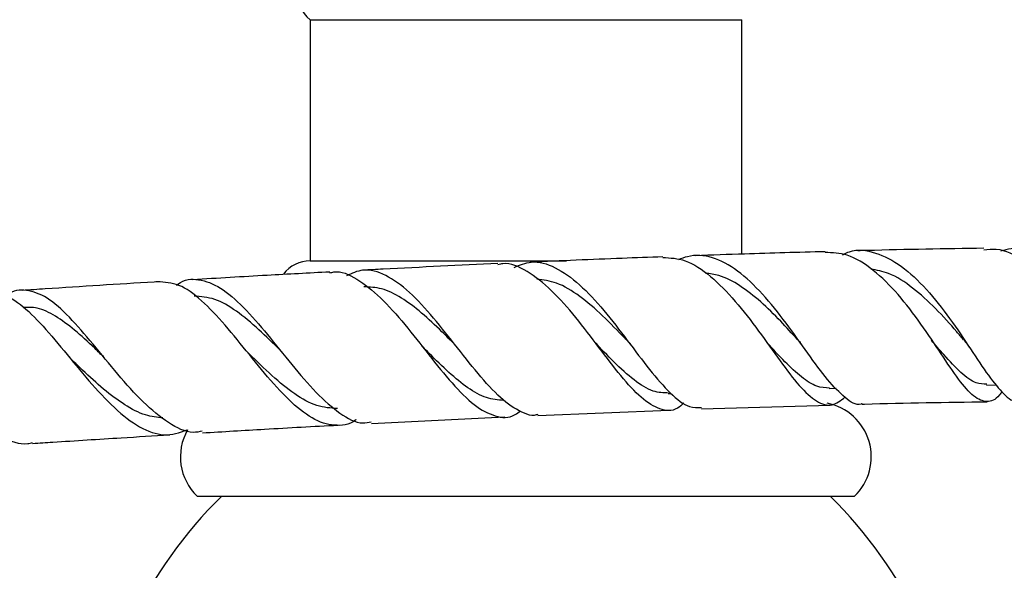
# Model space of a CAD drawing. Units: millimetres. Extents: x 17 to 2789, y 46 to 2085.
# Drawn here: x 1413 to 1503, y 1699 to 1750 of the extents above; entities that cross this region are included whole.
import ezdxf

# ---------------------------------------------------------------- set-up
doc = ezdxf.new("R2010")
doc.units = ezdxf.units.MM
doc.header["$LTSCALE"] = 10

msp = doc.modelspace()

# ---------------------------------------------------------------- linework, layer by layer
at = {"color": 7, "linetype": 'Continuous', "lineweight": 25}
for p, q in [((1439.427, 1749.696), (1439.427, 1727.696)), ((1439.427, 1749.696), (1478.827, 1749.696)), ((1478.827, 1728.301), (1478.827, 1749.696)), ((1439.427, 1727.696), (1462.829, 1727.696)), ((1465.547, 1720.103), (1465.683, 1719.932)), ((1484.326, 1719.994), (1484.38, 1719.921)), ((1484.372, 1719.931), (1484.356, 1719.946)), ((1496.547, 1719.904), (1496.8, 1719.538)), ((1420.502, 1719.021), (1420.445, 1719.088)), ((1501.157, 1716.349), (1502.068, 1716.362)), ((1472.116, 1715.568), (1472.393, 1715.578)), ((1486.802, 1716.038), (1487.443, 1716.055)), ((1475.154, 1714.169), (1486.889, 1714.522)), ((1460.219, 1713.573), (1472.205, 1714.054)), ((1445.029, 1712.842), (1457.21, 1713.443)), ((1429.127, 1706.196), (1489.127, 1706.196))]:
    msp.add_line(p, q, dxfattribs=at)
for centre, radius, start, end in [((1440.924, 1751.698), 2.5, 92.23425, 233.20276), ((1439.476, 1724.597), 3.1, 90.90914, 142.84127), ((1485.652, 1709.792), 5, 314.01443, 78.76465), ((1432.601, 1709.792), 5, 150.5113, 225.98557), ((1459.127, 1677.746), 39.75, 134.29749, 154.91237), ((1459.127, 1677.746), 39.75, 25.08763, 45.70251)]:
    msp.add_arc(centre, radius, start, end, dxfattribs=at)
for points, knots in [([(1517.969, 1715.128), (1517.771, 1715.115), (1517.264, 1715.084), (1516.328, 1716.304), (1515.024, 1718.424), (1513.41, 1721.154), (1511.473, 1723.998), (1509.255, 1726.528), (1506.844, 1728.285), (1504.533, 1729.084), (1503.098, 1728.731), (1502.48, 1728.579)], [0, 0, 0, 0, 0.0761815, 0.1948292, 0.3138301, 0.4331187, 0.5524792, 0.6718033, 0.790947, 0.9098291, 1, 1, 1, 1]), ([(1471.627, 1728.045), (1470.389, 1728.002), (1466.37, 1727.863), (1462.33, 1727.683), (1459.534, 1727.559)], [0, 0, 0, 0, 0.307969, 1, 1, 1, 1]), ([(1471.628, 1727.997), (1472.307, 1727.96), (1473.749, 1727.881), (1475.992, 1726.378), (1478.255, 1724.074), (1480.393, 1721.279), (1482.352, 1718.499), (1484.106, 1716.175), (1485.671, 1714.737), (1487.019, 1714.314), (1487.86, 1714.945), (1488.247, 1715.234)], [0, 0, 0, 0, 0.1027016, 0.2178567, 0.3329984, 0.447947, 0.5625977, 0.6768445, 0.7905785, 0.9038553, 1, 1, 1, 1]), ([(1489.808, 1714.649), (1489.776, 1714.635), (1489.286, 1714.434), (1488.281, 1715.125), (1486.687, 1716.711), (1484.894, 1719.195), (1482.9, 1722.011), (1480.737, 1724.733), (1478.461, 1726.906), (1476.147, 1728.137), (1474.329, 1728.278), (1473.32, 1727.888), (1473.042, 1727.781)], [0, 0, 0, 0, 0.0082875, 0.1260779, 0.2442157, 0.3626838, 0.4813002, 0.5999711, 0.7185646, 0.8369559, 0.9551562, 1, 1, 1, 1]), ([(1486.437, 1728.518), (1483.989, 1728.455), (1480.06, 1728.353), (1476.099, 1728.206), (1474.605, 1728.151)], [0, 0, 0, 0, 0.623043, 1, 1, 1, 1]), ([(1502.575, 1715.757), (1502.501, 1715.653), (1502.024, 1714.977), (1501.218, 1714.71), (1500.015, 1715.168), (1498.655, 1716.767), (1497.064, 1719.138), (1495.213, 1721.926), (1493.12, 1724.69), (1490.837, 1726.942), (1488.569, 1728.375), (1487.105, 1728.426), (1486.437, 1728.449)], [0, 0, 0, 0, 0.0200498, 0.1295584, 0.2392324, 0.3492302, 0.4596606, 0.5705716, 0.681992, 0.7938183, 0.9059701, 1, 1, 1, 1]), ([(1488.025, 1728.249), (1488.234, 1728.35), (1489.203, 1728.819), (1491.032, 1728.525), (1493.414, 1727.333), (1495.714, 1725.151), (1497.84, 1722.436), (1499.736, 1719.609), (1501.372, 1717.096), (1502.769, 1715.457), (1503.635, 1714.731), (1504.064, 1714.927), (1504.107, 1714.947)], [0, 0, 0, 0, 0.032738, 0.151529, 0.270381, 0.389463, 0.508765, 0.628271, 0.747898, 0.86748, 0.986926, 1, 1, 1, 1]), ([(1500.922, 1728.835), (1497.387, 1728.78), (1493.574, 1728.722), (1489.71, 1728.611), (1489.429, 1728.603)], [0, 0, 0, 0, 0.9270771, 1, 1, 1, 1]), ([(1500.926, 1728.702), (1501.302, 1728.742), (1502.507, 1728.87), (1504.562, 1727.862), (1506.945, 1725.904), (1509.107, 1723.24), (1510.974, 1720.381), (1512.513, 1717.768), (1513.753, 1715.819), (1514.771, 1714.885), (1515.607, 1714.974), (1516.195, 1715.851), (1516.454, 1716.238)], [0, 0, 0, 0, 0.04966, 0.15868, 0.267744, 0.376684, 0.485364, 0.593677, 0.701497, 0.808819, 0.915659, 1, 1, 1, 1]), ([(1456.572, 1727.432), (1453.082, 1727.271), (1448.969, 1727.082), (1444.853, 1726.86), (1444.229, 1726.826)], [0, 0, 0, 0, 0.848286, 1, 1, 1, 1]), ([(1473.55, 1714.685), (1473.354, 1714.519), (1472.642, 1713.914), (1471.375, 1714.032), (1469.669, 1715.064), (1467.818, 1717.114), (1465.816, 1719.755), (1463.688, 1722.565), (1461.473, 1725.102), (1459.236, 1726.813), (1457.588, 1727.584), (1456.728, 1727.371), (1456.577, 1727.334)], [0, 0, 0, 0, 0.04374, 0.158868, 0.2742054, 0.3899467, 0.5061053, 0.6227633, 0.7398294, 0.8572335, 0.9748798, 1, 1, 1, 1]), ([(1458.053, 1727.091), (1458.572, 1727.303), (1459.787, 1727.8), (1461.8, 1727.21), (1464.032, 1725.631), (1466.253, 1723.213), (1468.406, 1720.415), (1470.444, 1717.675), (1472.332, 1715.514), (1473.893, 1714.251), (1474.79, 1714.287), (1475.149, 1714.301)], [0, 0, 0, 0, 0.088247, 0.206756, 0.325351, 0.44416, 0.563139, 0.682287, 0.801483, 0.920589, 1, 1, 1, 1]), ([(1441.225, 1726.664), (1439.325, 1726.564), (1435.163, 1726.346), (1431.005, 1726.096), (1428.746, 1725.96)], [0, 0, 0, 0, 0.45651, 1, 1, 1, 1]), ([(1441.23, 1726.583), (1441.351, 1726.619), (1442.14, 1726.848), (1443.688, 1726.118), (1445.861, 1724.448), (1448.075, 1721.918), (1450.272, 1719.098), (1452.404, 1716.442), (1454.435, 1714.39), (1456.345, 1713.397), (1457.725, 1713.296), (1458.465, 1713.878), (1458.628, 1714.006)], [0, 0, 0, 0, 0.021479, 0.140288, 0.259135, 0.377918, 0.496478, 0.61474, 0.732587, 0.849981, 0.966956, 1, 1, 1, 1]), ([(1460.216, 1713.667), (1460.111, 1713.633), (1459.713, 1713.502), (1458.681, 1713.857), (1457.08, 1714.82), (1455.035, 1717.015), (1452.895, 1719.728), (1450.696, 1722.528), (1448.491, 1724.943), (1446.328, 1726.508), (1444.4, 1727.069), (1443.242, 1726.538), (1442.743, 1726.309)], [0, 0, 0, 0, 0.0210839, 0.0795151, 0.1976375, 0.316271, 0.4350952, 0.5539749, 0.672823, 0.7915102, 0.9100178, 1, 1, 1, 1]), ([(1483.927, 1720.498), (1483.417, 1721.057), (1482.337, 1722.244), (1480.565, 1724.006), (1478.672, 1725.461), (1476.967, 1726.396), (1475.914, 1726.508), (1475.499, 1726.553)], [0, 0, 0, 0, 0.196779, 0.417156, 0.637287, 0.856939, 1, 1, 1, 1]), ([(1499.079, 1720.486), (1498.871, 1720.728), (1498.087, 1721.641), (1496.53, 1723.391), (1494.442, 1725.274), (1492.437, 1726.59), (1491.15, 1726.836), (1490.609, 1726.939)], [0, 0, 0, 0, 0.088491, 0.333561, 0.578324, 0.822658, 1, 1, 1, 1]), ([(1425.767, 1725.785), (1425.58, 1725.774), (1422.074, 1725.569), (1417.875, 1725.297), (1413.871, 1725.03), (1413.173, 1724.983)], [0, 0, 0, 0, 0.044545, 0.833179, 1, 1, 1, 1]), ([(1443.623, 1713.198), (1443.615, 1713.192), (1442.986, 1712.654), (1441.99, 1712.616), (1440.319, 1712.883), (1438.57, 1713.931), (1436.391, 1716.075), (1434.167, 1718.772), (1431.946, 1721.558), (1429.777, 1723.927), (1427.7, 1725.565), (1426.409, 1725.708), (1425.767, 1725.778)], [0, 0, 0, 0, 0.001448, 0.1180681, 0.1758239, 0.292582, 0.409821, 0.5274953, 0.6455563, 0.7640041, 0.8827329, 1, 1, 1, 1]), ([(1427.235, 1725.442), (1427.281, 1725.482), (1427.929, 1726.04), (1429.25, 1726.083), (1431.24, 1725.385), (1433.345, 1723.534), (1435.533, 1720.998), (1437.767, 1718.185), (1439.996, 1715.561), (1442.168, 1713.675), (1443.847, 1712.754), (1444.764, 1712.942), (1445.022, 1712.995)], [0, 0, 0, 0, 0.0089623, 0.1266827, 0.2444079, 0.3622969, 0.4803694, 0.5986276, 0.7170299, 0.8354442, 0.9537994, 1, 1, 1, 1]), ([(1452.629, 1720.049), (1452.241, 1720.441), (1451.243, 1721.45), (1449.612, 1722.984), (1447.77, 1724.37), (1446.004, 1725.241), (1444.881, 1725.287), (1444.343, 1725.309)], [0, 0, 0, 0, 0.139707, 0.359634, 0.579251, 0.798407, 1, 1, 1, 1]), ([(1468.389, 1720.388), (1468.318, 1720.461), (1467.596, 1721.206), (1466.136, 1722.732), (1464.044, 1724.519), (1462.015, 1725.773), (1460.721, 1725.939), (1460.117, 1726.016)], [0, 0, 0, 0, 0.027284, 0.278835, 0.530194, 0.780979, 1, 1, 1, 1]), ([(1410.197, 1724.712), (1410.715, 1724.691), (1411.838, 1724.645), (1413.729, 1723.172), (1415.85, 1720.881), (1418.093, 1718.102), (1420.409, 1715.371), (1422.736, 1713.146), (1424.638, 1712.072), (1426.468, 1711.669), (1427.516, 1712.018), (1428.216, 1712.25)], [0, 0, 0, 0, 0.103135, 0.223543, 0.343927, 0.464203, 0.584222, 0.703919, 0.823211, 0.882008, 1, 1, 1, 1]), ([(1429.6, 1712.134), (1429.32, 1712.081), (1428.327, 1711.894), (1426.516, 1712.813), (1424.204, 1714.696), (1421.88, 1717.317), (1419.608, 1720.127), (1417.441, 1722.648), (1415.412, 1724.47), (1413.534, 1725.107), (1412.331, 1725.036), (1411.746, 1724.481), (1411.726, 1724.463)], [0, 0, 0, 0, 0.046303, 0.164735, 0.283405, 0.40229, 0.52122, 0.640119, 0.758893, 0.877445, 0.995832, 1, 1, 1, 1]), ([(1436.704, 1719.527), (1436.053, 1720.166), (1434.704, 1721.492), (1432.7, 1723.174), (1430.719, 1724.332), (1429.465, 1724.421), (1428.842, 1724.465)], [0, 0, 0, 0, 0.2377944, 0.493084, 0.7478676, 1, 1, 1, 1]), ([(1396.118, 1723.223), (1396.259, 1723.359), (1396.925, 1723.998), (1398.172, 1723.998), (1399.958, 1723.123), (1401.929, 1721.155), (1404.09, 1718.555), (1406.408, 1715.76), (1408.831, 1713.235), (1411.273, 1711.559), (1413.052, 1710.827), (1413.961, 1711.071), (1414.107, 1711.11)], [0, 0, 0, 0, 0.031736, 0.149494, 0.267316, 0.385284, 0.503407, 0.621745, 0.740219, 0.858757, 0.977247, 1, 1, 1, 1]), ([(1420.651, 1718.865), (1420.358, 1719.147), (1419.435, 1720.034), (1417.939, 1721.419), (1416.188, 1722.701), (1414.621, 1723.469), (1413.669, 1723.443), (1413.244, 1723.431)], [0, 0, 0, 0, 0.108978, 0.34354, 0.577736, 0.811479, 1, 1, 1, 1]), ([(1457.112, 1714.951), (1456.585, 1714.992), (1455.524, 1715.076), (1453.852, 1716.028), (1452.108, 1717.446), (1450.693, 1718.843), (1449.858, 1719.679), (1449.634, 1719.903)], [0, 0, 0, 0, 0.225649, 0.454877, 0.684835, 0.915589, 1, 1, 1, 1]), ([(1449.663, 1719.876), (1449.671, 1719.868), (1449.692, 1719.846), (1449.714, 1719.819), (1449.728, 1719.802)], [0, 0, 0, 0, 0.363755, 1, 1, 1, 1]), ([(1472.154, 1715.623), (1471.69, 1715.637), (1470.679, 1715.666), (1469.016, 1716.738), (1467.238, 1718.341), (1465.99, 1719.651), (1465.401, 1720.27)], [0, 0, 0, 0, 0.226114, 0.492652, 0.760272, 1, 1, 1, 1]), ([(1468.394, 1720.38), (1468.44, 1720.33), (1468.532, 1720.229), (1468.626, 1720.108), (1468.672, 1720.047)], [0, 0, 0, 0, 0.499627, 1, 1, 1, 1]), ([(1486.839, 1716.073), (1486.454, 1716.095), (1485.632, 1716.141), (1484.289, 1717.02), (1482.777, 1718.419), (1481.722, 1719.585), (1481.145, 1720.207), (1481.145, 1720.207)], [0, 0, 0, 0, 0.226036, 0.482929, 0.740965, 0.999816, 1, 1, 1, 1]), ([(1483.913, 1720.515), (1483.991, 1720.426), (1484.129, 1720.267), (1484.266, 1720.077), (1484.326, 1719.994)], [0, 0, 0, 0, 0.564396, 1, 1, 1, 1]), ([(1501.181, 1716.433), (1500.868, 1716.434), (1500.126, 1716.436), (1498.847, 1717.418), (1497.494, 1718.849), (1496.519, 1719.987), (1496.138, 1720.433)], [0, 0, 0, 0, 0.21539, 0.511237, 0.808576, 1, 1, 1, 1]), ([(1499.094, 1720.468), (1499.204, 1720.333), (1499.424, 1720.062), (1499.638, 1719.742), (1499.746, 1719.58)], [0, 0, 0, 0, 0.497485, 1, 1, 1, 1]), ([(1433.703, 1719.367), (1433.692, 1719.378), (1433.67, 1719.401), (1433.648, 1719.429), (1433.637, 1719.442)], [0, 0, 0, 0, 0.499983, 1, 1, 1, 1]), ([(1441.924, 1714.209), (1441.305, 1714.246), (1440.038, 1714.322), (1438.036, 1715.455), (1435.959, 1717.154), (1434.502, 1718.598), (1433.759, 1719.311), (1433.71, 1719.357)], [0, 0, 0, 0, 0.236709, 0.484489, 0.733202, 0.982657, 1, 1, 1, 1]), ([(1417.663, 1718.676), (1417.624, 1718.714), (1417.555, 1718.782), (1417.486, 1718.864), (1417.456, 1718.899)], [0, 0, 0, 0, 0.5700693, 1, 1, 1, 1]), ([(1426.003, 1713.348), (1425.475, 1713.404), (1424.331, 1713.527), (1422.512, 1714.485), (1420.589, 1715.931), (1418.959, 1717.428), (1418, 1718.351), (1417.665, 1718.674)], [0, 0, 0, 0, 0.1943153, 0.4213316, 0.6491432, 0.8775028, 1, 1, 1, 1]), ([(1489.808, 1714.61), (1489.882, 1714.612), (1493.726, 1714.728), (1497.506, 1714.78), (1501.213, 1714.83)], [0, 0, 0, 0, 0.019292, 1, 1, 1, 1]), ([(1429.608, 1711.991), (1431.498, 1712.101), (1435.62, 1712.342), (1439.749, 1712.582), (1441.985, 1712.692), (1441.988, 1712.692)], [0, 0, 0, 0, 0.45827, 0.999375, 1, 1, 1, 1]), ([(1414.115, 1711.015), (1414.728, 1711.056), (1417.419, 1711.236), (1421.589, 1711.504), (1425.147, 1711.721), (1426.622, 1711.81)], [0, 0, 0, 0, 0.147527, 0.646792, 1, 1, 1, 1])]:
    msp.add_open_spline(points, degree=3, knots=knots, dxfattribs=at)

doc.saveas('drawing.dxf')
